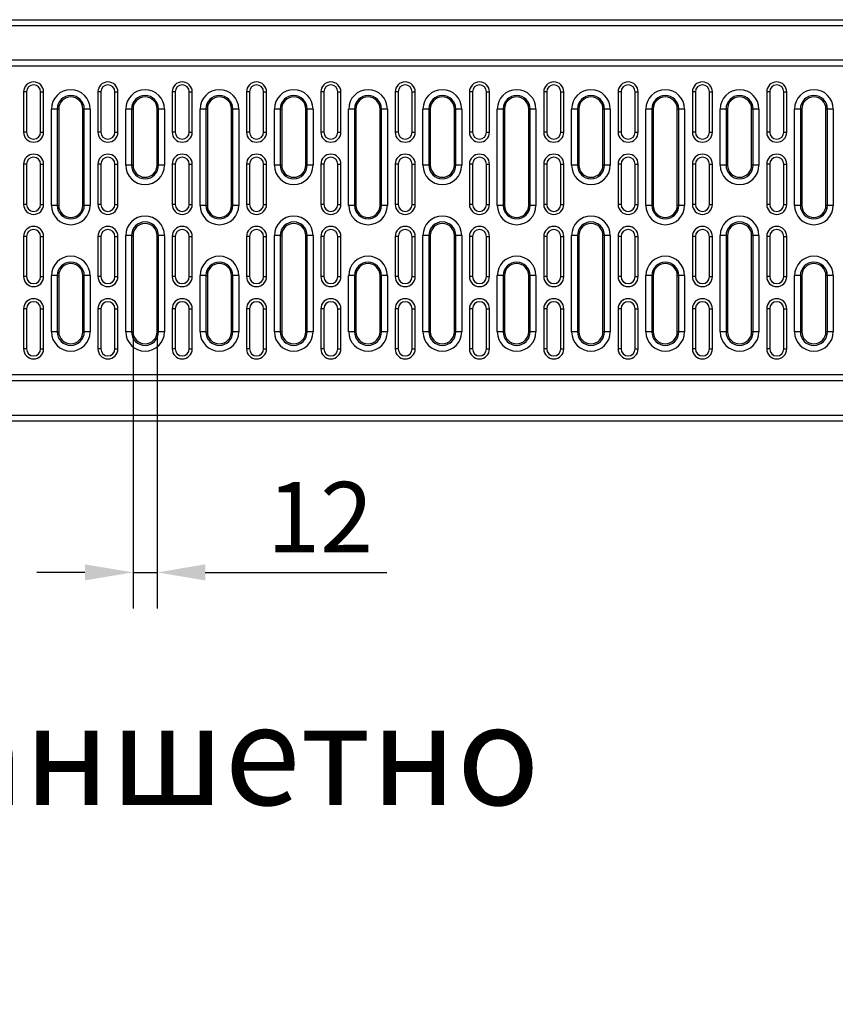
# Model space of a CAD drawing. Extents: x 275 to 6241, y 30 to 4403.
# Drawn here: x 1262 to 1668, y 3200 to 3691 of the extents above; entities that cross this region are included whole.
import ezdxf

# ---------------------------------------------------------------- set-up
doc = ezdxf.new("R2010")
doc.units = 0
doc.layers.get('DEFPOINTS').update_dxf_attribs({"linetype": 'CONTINUOUS'})
doc.layers.add('DUENN-18', color=10, linetype='CONTINUOUS')
doc.layers.add('P-ANNO-TEXT', color=2, linetype='CONTINUOUS')
doc.styles.get("Standard").update_dxf_attribs({"font": 'arial.ttf'})
doc.dimstyles.get("Standard").update_dxf_attribs({"dimscale": 10, "dimtxt": 3.5, "dimasz": 2.4, "dimexe": 1.8, "dimexo": 0, "dimgap": 1, "dimtad": 1, "dimdec": 0, "dimrnd": 0.01, "dimzin": 0, "dimtxsty": 'STANDARD', "dimcen": 3, "dimclrd": 256, "dimclre": 256, "dimclrt": 7, "dimazin": 3, "dimtfac": 1, "dimtdec": 0, "dimtix": 1, "dimtmove": 0, "dimatfit": 3, "dimtolj": 1, "dimtzin": 0})

# ---------------------------------------------------------------- blocks, each defined once
blk = doc.blocks.new('*D1')
at = {"layer": 'DEFPOINTS', "color": 0}
for p in [(1318.33, 3538.12), (1330.33, 3538.12), (1318.33, 3415.26)]:
    blk.add_point(p, dxfattribs=at)
at = {"layer": 'DUENN-18'}
for p, q in [((1318.33, 3538.12), (1318.33, 3397.26)), ((1330.33, 3538.12), (1330.33, 3397.26)), ((1294.33, 3415.26), (1270.33, 3415.26)), ((1318.33, 3415.26), (1330.33, 3415.26)), ((1354.33, 3415.26), (1444.81, 3415.26))]:
    blk.add_line(p, q, dxfattribs=at)
for points in [[(1294.33, 3419.26), (1294.33, 3411.26), (1318.33, 3415.26)], [(1354.33, 3419.26), (1354.33, 3411.26), (1330.33, 3415.26)]]:
    blk.add_solid(points, dxfattribs=at)
at = {"layer": 'DUENN-18', "insert": (1411.57, 3442.83), "char_height": 35, "attachment_point": 5}
blk.add_mtext('\\A1;12', dxfattribs=at)

msp = doc.modelspace()

# ---------------------------------------------------------------- linework, layer by layer
at = {"layer": 'DUENN-18', "linetype": 'CONTINUOUS'}
for p, q in [((994.01, 3690.62), (1988.01, 3690.62)), ((1988.01, 3687.62), (994.01, 3687.62)), ((994.01, 3670.62), (1988.01, 3670.62)), ((991.01, 3667.62), (1991.01, 3667.62)), ((1265.27, 3654.62), (1263.77, 3654.62)), ((1263.77, 3654.62), (1263.77, 3634.62)), ((1265.27, 3654.62), (1265.27, 3634.62)), ((1272.27, 3654.62), (1273.77, 3654.62)), ((1272.27, 3634.62), (1272.27, 3654.62)), ((1273.77, 3634.62), (1273.77, 3654.62)), ((1302.31, 3654.62), (1300.81, 3654.62)), ((1300.81, 3654.62), (1300.81, 3634.62)), ((1302.31, 3654.62), (1302.31, 3634.62)), ((1309.31, 3654.62), (1310.81, 3654.62)), ((1309.31, 3634.62), (1309.31, 3654.62)), ((1310.81, 3634.62), (1310.81, 3654.62)), ((1339.35, 3654.62), (1337.85, 3654.62)), ((1337.85, 3654.62), (1337.85, 3634.62)), ((1339.35, 3654.62), (1339.35, 3634.62)), ((1346.35, 3654.62), (1347.85, 3654.62)), ((1346.35, 3634.62), (1346.35, 3654.62)), ((1347.85, 3634.62), (1347.85, 3654.62)), ((1376.39, 3654.62), (1374.89, 3654.62)), ((1374.89, 3654.62), (1374.89, 3634.62)), ((1376.39, 3654.62), (1376.39, 3634.62)), ((1383.39, 3654.62), (1384.89, 3654.62)), ((1383.39, 3634.62), (1383.39, 3654.62)), ((1384.89, 3634.62), (1384.89, 3654.62)), ((1413.43, 3654.62), (1411.93, 3654.62)), ((1411.93, 3654.62), (1411.93, 3634.62)), ((1413.43, 3654.62), (1413.43, 3634.62)), ((1420.43, 3654.62), (1421.93, 3654.62)), ((1420.43, 3634.62), (1420.43, 3654.62)), ((1421.93, 3634.62), (1421.93, 3654.62)), ((1450.47, 3654.62), (1448.97, 3654.62)), ((1448.97, 3654.62), (1448.97, 3634.62)), ((1450.47, 3654.62), (1450.47, 3634.62)), ((1457.47, 3654.62), (1458.97, 3654.62)), ((1457.47, 3634.62), (1457.47, 3654.62)), ((1458.97, 3634.62), (1458.97, 3654.62)), ((1487.51, 3654.62), (1486.01, 3654.62)), ((1486.01, 3654.62), (1486.01, 3634.62)), ((1487.51, 3654.62), (1487.51, 3634.62)), ((1494.51, 3654.62), (1496.01, 3654.62)), ((1494.51, 3634.62), (1494.51, 3654.62)), ((1496.01, 3634.62), (1496.01, 3654.62)), ((1524.55, 3654.62), (1523.05, 3654.62)), ((1523.05, 3654.62), (1523.05, 3634.62)), ((1524.55, 3654.62), (1524.55, 3634.62)), ((1531.55, 3654.62), (1533.05, 3654.62)), ((1531.55, 3634.62), (1531.55, 3654.62)), ((1533.05, 3634.62), (1533.05, 3654.62)), ((1561.59, 3654.62), (1560.09, 3654.62)), ((1560.09, 3654.62), (1560.09, 3634.62)), ((1561.59, 3654.62), (1561.59, 3634.62)), ((1568.59, 3654.62), (1570.09, 3654.62)), ((1568.59, 3634.62), (1568.59, 3654.62)), ((1570.09, 3634.62), (1570.09, 3654.62)), ((1598.63, 3654.62), (1597.13, 3654.62)), ((1597.13, 3654.62), (1597.13, 3634.62)), ((1598.63, 3654.62), (1598.63, 3634.62)), ((1605.63, 3654.62), (1607.13, 3654.62)), ((1605.63, 3634.62), (1605.63, 3654.62)), ((1607.13, 3634.62), (1607.13, 3654.62)), ((1635.67, 3654.62), (1634.17, 3654.62)), ((1634.17, 3654.62), (1634.17, 3634.62)), ((1635.67, 3654.62), (1635.67, 3634.62)), ((1642.67, 3654.62), (1644.17, 3654.62)), ((1642.67, 3634.62), (1642.67, 3654.62)), ((1644.17, 3634.62), (1644.17, 3654.62)), ((1277.64, 3598.12), (1277.64, 3646.12)), ((1280.54, 3646.12), (1277.64, 3646.12)), ((1280.54, 3646.12), (1280.54, 3598.12)), ((1280.54, 3646.12), (1281.29, 3646.12)), ((1281.29, 3646.12), (1281.29, 3598.12)), ((1294.03, 3646.12), (1293.29, 3646.12)), ((1293.29, 3598.12), (1293.29, 3646.12)), ((1296.93, 3646.12), (1294.03, 3646.12)), ((1294.03, 3598.12), (1294.03, 3646.12)), ((1296.93, 3646.12), (1296.93, 3598.12)), ((1314.68, 3618.12), (1314.68, 3646.12)), ((1317.58, 3646.12), (1314.68, 3646.12)), ((1317.58, 3646.12), (1317.58, 3618.12)), ((1317.58, 3646.12), (1318.33, 3646.12)), ((1318.33, 3646.12), (1318.33, 3618.12)), ((1331.07, 3646.12), (1330.33, 3646.12)), ((1330.33, 3618.12), (1330.33, 3646.12)), ((1333.97, 3646.12), (1331.07, 3646.12)), ((1331.07, 3618.12), (1331.07, 3646.12)), ((1333.97, 3646.12), (1333.97, 3618.12)), ((1351.72, 3598.12), (1351.72, 3646.12)), ((1354.62, 3646.12), (1351.72, 3646.12)), ((1354.62, 3646.12), (1354.62, 3598.12)), ((1354.62, 3646.12), (1355.37, 3646.12)), ((1355.37, 3646.12), (1355.37, 3598.12)), ((1368.11, 3646.12), (1367.37, 3646.12)), ((1367.37, 3598.12), (1367.37, 3646.12)), ((1371.01, 3646.12), (1368.11, 3646.12)), ((1368.11, 3598.12), (1368.11, 3646.12)), ((1371.01, 3646.12), (1371.01, 3598.12)), ((1388.76, 3618.12), (1388.76, 3646.12)), ((1391.66, 3646.12), (1388.76, 3646.12)), ((1391.66, 3646.12), (1391.66, 3618.12)), ((1391.66, 3646.12), (1392.41, 3646.12)), ((1392.41, 3646.12), (1392.41, 3618.12)), ((1405.15, 3646.12), (1404.41, 3646.12)), ((1404.41, 3618.12), (1404.41, 3646.12)), ((1408.05, 3646.12), (1405.15, 3646.12)), ((1405.15, 3618.12), (1405.15, 3646.12)), ((1408.05, 3646.12), (1408.05, 3618.12)), ((1425.8, 3598.12), (1425.8, 3646.12)), ((1428.7, 3646.12), (1425.8, 3646.12)), ((1428.7, 3646.12), (1428.7, 3598.12)), ((1428.7, 3646.12), (1429.45, 3646.12)), ((1429.45, 3646.12), (1429.45, 3598.12)), ((1442.19, 3646.12), (1441.45, 3646.12)), ((1441.45, 3598.12), (1441.45, 3646.12)), ((1445.09, 3646.12), (1442.19, 3646.12)), ((1442.19, 3598.12), (1442.19, 3646.12)), ((1445.09, 3646.12), (1445.09, 3598.12)), ((1462.84, 3618.12), (1462.84, 3646.12)), ((1465.74, 3646.12), (1462.84, 3646.12)), ((1465.74, 3646.12), (1465.74, 3618.12)), ((1465.74, 3646.12), (1466.49, 3646.12)), ((1466.49, 3646.12), (1466.49, 3618.12)), ((1479.23, 3646.12), (1478.49, 3646.12)), ((1478.49, 3618.12), (1478.49, 3646.12)), ((1482.13, 3646.12), (1479.23, 3646.12)), ((1479.23, 3618.12), (1479.23, 3646.12)), ((1482.13, 3646.12), (1482.13, 3618.12)), ((1499.88, 3598.12), (1499.88, 3646.12)), ((1502.78, 3646.12), (1499.88, 3646.12)), ((1502.78, 3646.12), (1502.78, 3598.12)), ((1502.78, 3646.12), (1503.53, 3646.12)), ((1503.53, 3646.12), (1503.53, 3598.12)), ((1516.27, 3646.12), (1515.53, 3646.12)), ((1515.53, 3598.12), (1515.53, 3646.12)), ((1519.17, 3646.12), (1516.27, 3646.12)), ((1516.27, 3598.12), (1516.27, 3646.12)), ((1519.17, 3646.12), (1519.17, 3598.12)), ((1536.92, 3618.12), (1536.92, 3646.12)), ((1539.82, 3646.12), (1536.92, 3646.12)), ((1539.82, 3646.12), (1539.82, 3618.12)), ((1539.82, 3646.12), (1540.57, 3646.12)), ((1540.57, 3646.12), (1540.57, 3618.12)), ((1553.31, 3646.12), (1552.57, 3646.12)), ((1552.57, 3618.12), (1552.57, 3646.12)), ((1556.21, 3646.12), (1553.31, 3646.12)), ((1553.31, 3618.12), (1553.31, 3646.12)), ((1556.21, 3646.12), (1556.21, 3618.12)), ((1573.96, 3598.12), (1573.96, 3646.12)), ((1576.86, 3646.12), (1573.96, 3646.12)), ((1576.86, 3646.12), (1576.86, 3598.12)), ((1576.86, 3646.12), (1577.61, 3646.12)), ((1577.61, 3646.12), (1577.61, 3598.12)), ((1590.35, 3646.12), (1589.61, 3646.12)), ((1589.61, 3598.12), (1589.61, 3646.12)), ((1593.25, 3646.12), (1590.35, 3646.12)), ((1590.35, 3598.12), (1590.35, 3646.12)), ((1593.25, 3646.12), (1593.25, 3598.12)), ((1611, 3618.12), (1611, 3646.12)), ((1613.9, 3646.12), (1611, 3646.12)), ((1613.9, 3646.12), (1613.9, 3618.12)), ((1613.9, 3646.12), (1614.65, 3646.12)), ((1614.65, 3646.12), (1614.65, 3618.12)), ((1627.39, 3646.12), (1626.65, 3646.12)), ((1626.65, 3618.12), (1626.65, 3646.12)), ((1630.29, 3646.12), (1627.39, 3646.12)), ((1627.39, 3618.12), (1627.39, 3646.12)), ((1630.29, 3646.12), (1630.29, 3618.12)), ((1648.04, 3598.12), (1648.04, 3646.12)), ((1650.94, 3646.12), (1648.04, 3646.12)), ((1650.94, 3646.12), (1650.94, 3598.12)), ((1650.94, 3646.12), (1651.69, 3646.12)), ((1651.69, 3646.12), (1651.69, 3598.12)), ((1664.43, 3646.12), (1663.69, 3646.12)), ((1663.69, 3598.12), (1663.69, 3646.12)), ((1667.33, 3646.12), (1664.43, 3646.12)), ((1664.43, 3598.12), (1664.43, 3646.12)), ((1667.33, 3646.12), (1667.33, 3598.12)), ((1265.27, 3634.62), (1263.77, 3634.62)), ((1272.27, 3634.62), (1273.77, 3634.62)), ((1302.31, 3634.62), (1300.81, 3634.62)), ((1309.31, 3634.62), (1310.81, 3634.62)), ((1339.35, 3634.62), (1337.85, 3634.62)), ((1346.35, 3634.62), (1347.85, 3634.62)), ((1376.39, 3634.62), (1374.89, 3634.62)), ((1383.39, 3634.62), (1384.89, 3634.62)), ((1413.43, 3634.62), (1411.93, 3634.62)), ((1420.43, 3634.62), (1421.93, 3634.62)), ((1450.47, 3634.62), (1448.97, 3634.62)), ((1457.47, 3634.62), (1458.97, 3634.62)), ((1487.51, 3634.62), (1486.01, 3634.62)), ((1494.51, 3634.62), (1496.01, 3634.62)), ((1524.55, 3634.62), (1523.05, 3634.62)), ((1531.55, 3634.62), (1533.05, 3634.62)), ((1561.59, 3634.62), (1560.09, 3634.62)), ((1568.59, 3634.62), (1570.09, 3634.62)), ((1598.63, 3634.62), (1597.13, 3634.62)), ((1605.63, 3634.62), (1607.13, 3634.62)), ((1635.67, 3634.62), (1634.17, 3634.62)), ((1642.67, 3634.62), (1644.17, 3634.62)), ((1265.27, 3618.62), (1263.77, 3618.62)), ((1263.77, 3618.62), (1263.77, 3598.62)), ((1265.27, 3618.62), (1265.27, 3598.62)), ((1272.27, 3598.62), (1272.27, 3618.62)), ((1272.27, 3618.62), (1273.77, 3618.62)), ((1273.77, 3598.62), (1273.77, 3618.62)), ((1302.31, 3618.62), (1300.81, 3618.62)), ((1300.81, 3618.62), (1300.81, 3598.62)), ((1302.31, 3618.62), (1302.31, 3598.62)), ((1309.31, 3598.62), (1309.31, 3618.62)), ((1309.31, 3618.62), (1310.81, 3618.62)), ((1310.81, 3598.62), (1310.81, 3618.62)), ((1317.58, 3618.12), (1314.68, 3618.12)), ((1317.58, 3618.12), (1318.33, 3618.12)), ((1331.07, 3618.12), (1330.33, 3618.12)), ((1333.97, 3618.12), (1331.07, 3618.12)), ((1339.35, 3618.62), (1337.85, 3618.62)), ((1337.85, 3618.62), (1337.85, 3598.62)), ((1339.35, 3618.62), (1339.35, 3598.62)), ((1346.35, 3598.62), (1346.35, 3618.62)), ((1346.35, 3618.62), (1347.85, 3618.62)), ((1347.85, 3598.62), (1347.85, 3618.62)), ((1376.39, 3618.62), (1374.89, 3618.62)), ((1374.89, 3618.62), (1374.89, 3598.62)), ((1376.39, 3618.62), (1376.39, 3598.62)), ((1383.39, 3598.62), (1383.39, 3618.62)), ((1383.39, 3618.62), (1384.89, 3618.62)), ((1384.89, 3598.62), (1384.89, 3618.62)), ((1391.66, 3618.12), (1388.76, 3618.12)), ((1391.66, 3618.12), (1392.41, 3618.12)), ((1405.15, 3618.12), (1404.41, 3618.12)), ((1408.05, 3618.12), (1405.15, 3618.12)), ((1413.43, 3618.62), (1411.93, 3618.62)), ((1411.93, 3618.62), (1411.93, 3598.62)), ((1413.43, 3618.62), (1413.43, 3598.62)), ((1420.43, 3598.62), (1420.43, 3618.62)), ((1420.43, 3618.62), (1421.93, 3618.62)), ((1421.93, 3598.62), (1421.93, 3618.62)), ((1450.47, 3618.62), (1448.97, 3618.62)), ((1448.97, 3618.62), (1448.97, 3598.62)), ((1450.47, 3618.62), (1450.47, 3598.62)), ((1457.47, 3598.62), (1457.47, 3618.62)), ((1457.47, 3618.62), (1458.97, 3618.62)), ((1458.97, 3598.62), (1458.97, 3618.62)), ((1465.74, 3618.12), (1462.84, 3618.12)), ((1465.74, 3618.12), (1466.49, 3618.12)), ((1479.23, 3618.12), (1478.49, 3618.12)), ((1482.13, 3618.12), (1479.23, 3618.12)), ((1487.51, 3618.62), (1486.01, 3618.62)), ((1486.01, 3618.62), (1486.01, 3598.62)), ((1487.51, 3618.62), (1487.51, 3598.62)), ((1494.51, 3598.62), (1494.51, 3618.62)), ((1494.51, 3618.62), (1496.01, 3618.62)), ((1496.01, 3598.62), (1496.01, 3618.62)), ((1524.55, 3618.62), (1523.05, 3618.62)), ((1523.05, 3618.62), (1523.05, 3598.62)), ((1524.55, 3618.62), (1524.55, 3598.62)), ((1531.55, 3598.62), (1531.55, 3618.62)), ((1531.55, 3618.62), (1533.05, 3618.62)), ((1533.05, 3598.62), (1533.05, 3618.62)), ((1539.82, 3618.12), (1536.92, 3618.12)), ((1539.82, 3618.12), (1540.57, 3618.12)), ((1553.31, 3618.12), (1552.57, 3618.12)), ((1556.21, 3618.12), (1553.31, 3618.12)), ((1561.59, 3618.62), (1560.09, 3618.62)), ((1560.09, 3618.62), (1560.09, 3598.62)), ((1561.59, 3618.62), (1561.59, 3598.62)), ((1568.59, 3598.62), (1568.59, 3618.62)), ((1568.59, 3618.62), (1570.09, 3618.62)), ((1570.09, 3598.62), (1570.09, 3618.62)), ((1598.63, 3618.62), (1597.13, 3618.62)), ((1597.13, 3618.62), (1597.13, 3598.62)), ((1598.63, 3618.62), (1598.63, 3598.62)), ((1605.63, 3598.62), (1605.63, 3618.62)), ((1605.63, 3618.62), (1607.13, 3618.62)), ((1607.13, 3598.62), (1607.13, 3618.62)), ((1613.9, 3618.12), (1611, 3618.12)), ((1613.9, 3618.12), (1614.65, 3618.12)), ((1627.39, 3618.12), (1626.65, 3618.12)), ((1630.29, 3618.12), (1627.39, 3618.12)), ((1635.67, 3618.62), (1634.17, 3618.62)), ((1634.17, 3618.62), (1634.17, 3598.62)), ((1635.67, 3618.62), (1635.67, 3598.62)), ((1642.67, 3598.62), (1642.67, 3618.62)), ((1642.67, 3618.62), (1644.17, 3618.62)), ((1644.17, 3598.62), (1644.17, 3618.62)), ((1265.27, 3598.62), (1263.77, 3598.62)), ((1272.27, 3598.62), (1273.77, 3598.62)), ((1280.54, 3598.12), (1277.64, 3598.12)), ((1280.54, 3598.12), (1281.29, 3598.12)), ((1294.03, 3598.12), (1293.29, 3598.12)), ((1296.93, 3598.12), (1294.03, 3598.12)), ((1302.31, 3598.62), (1300.81, 3598.62)), ((1309.31, 3598.62), (1310.81, 3598.62)), ((1339.35, 3598.62), (1337.85, 3598.62)), ((1346.35, 3598.62), (1347.85, 3598.62)), ((1354.62, 3598.12), (1351.72, 3598.12)), ((1354.62, 3598.12), (1355.37, 3598.12)), ((1368.11, 3598.12), (1367.37, 3598.12)), ((1371.01, 3598.12), (1368.11, 3598.12)), ((1376.39, 3598.62), (1374.89, 3598.62)), ((1383.39, 3598.62), (1384.89, 3598.62)), ((1413.43, 3598.62), (1411.93, 3598.62)), ((1420.43, 3598.62), (1421.93, 3598.62)), ((1428.7, 3598.12), (1425.8, 3598.12)), ((1428.7, 3598.12), (1429.45, 3598.12)), ((1442.19, 3598.12), (1441.45, 3598.12)), ((1445.09, 3598.12), (1442.19, 3598.12)), ((1450.47, 3598.62), (1448.97, 3598.62)), ((1457.47, 3598.62), (1458.97, 3598.62)), ((1487.51, 3598.62), (1486.01, 3598.62)), ((1494.51, 3598.62), (1496.01, 3598.62)), ((1502.78, 3598.12), (1499.88, 3598.12)), ((1502.78, 3598.12), (1503.53, 3598.12)), ((1516.27, 3598.12), (1515.53, 3598.12)), ((1519.17, 3598.12), (1516.27, 3598.12)), ((1524.55, 3598.62), (1523.05, 3598.62)), ((1531.55, 3598.62), (1533.05, 3598.62)), ((1561.59, 3598.62), (1560.09, 3598.62)), ((1568.59, 3598.62), (1570.09, 3598.62)), ((1576.86, 3598.12), (1573.96, 3598.12)), ((1576.86, 3598.12), (1577.61, 3598.12)), ((1590.35, 3598.12), (1589.61, 3598.12)), ((1593.25, 3598.12), (1590.35, 3598.12)), ((1598.63, 3598.62), (1597.13, 3598.62)), ((1605.63, 3598.62), (1607.13, 3598.62)), ((1635.67, 3598.62), (1634.17, 3598.62)), ((1642.67, 3598.62), (1644.17, 3598.62)), ((1650.94, 3598.12), (1648.04, 3598.12)), ((1650.94, 3598.12), (1651.69, 3598.12)), ((1664.43, 3598.12), (1663.69, 3598.12)), ((1667.33, 3598.12), (1664.43, 3598.12)), ((1265.27, 3582.62), (1263.77, 3582.62)), ((1263.77, 3582.62), (1263.77, 3562.62)), ((1265.27, 3582.62), (1265.27, 3562.62)), ((1272.27, 3582.62), (1273.77, 3582.62)), ((1272.27, 3562.62), (1272.27, 3582.62)), ((1273.77, 3562.62), (1273.77, 3582.62)), ((1302.31, 3582.62), (1300.81, 3582.62)), ((1300.81, 3582.62), (1300.81, 3562.62)), ((1302.31, 3582.62), (1302.31, 3562.62)), ((1309.31, 3582.62), (1310.81, 3582.62)), ((1309.31, 3562.62), (1309.31, 3582.62)), ((1310.81, 3562.62), (1310.81, 3582.62)), ((1314.68, 3535.12), (1314.68, 3583.12)), ((1317.58, 3583.12), (1314.68, 3583.12)), ((1317.58, 3583.12), (1317.58, 3535.12)), ((1317.58, 3583.12), (1318.33, 3583.12)), ((1318.33, 3583.12), (1318.33, 3535.12)), ((1331.07, 3583.12), (1330.33, 3583.12)), ((1330.33, 3535.12), (1330.33, 3583.12)), ((1333.97, 3583.12), (1331.07, 3583.12)), ((1331.07, 3535.12), (1331.07, 3583.12)), ((1333.97, 3583.12), (1333.97, 3535.12)), ((1339.35, 3582.62), (1337.85, 3582.62)), ((1337.85, 3582.62), (1337.85, 3562.62)), ((1339.35, 3582.62), (1339.35, 3562.62)), ((1346.35, 3582.62), (1347.85, 3582.62)), ((1346.35, 3562.62), (1346.35, 3582.62)), ((1347.85, 3562.62), (1347.85, 3582.62)), ((1376.39, 3582.62), (1374.89, 3582.62)), ((1374.89, 3582.62), (1374.89, 3562.62)), ((1376.39, 3582.62), (1376.39, 3562.62)), ((1383.39, 3582.62), (1384.89, 3582.62)), ((1383.39, 3562.62), (1383.39, 3582.62)), ((1384.89, 3562.62), (1384.89, 3582.62)), ((1388.76, 3535.12), (1388.76, 3583.12)), ((1391.66, 3583.12), (1388.76, 3583.12)), ((1391.66, 3583.12), (1391.66, 3535.12)), ((1391.66, 3583.12), (1392.41, 3583.12)), ((1392.41, 3583.12), (1392.41, 3535.12)), ((1405.15, 3583.12), (1404.41, 3583.12)), ((1404.41, 3535.12), (1404.41, 3583.12)), ((1408.05, 3583.12), (1405.15, 3583.12)), ((1405.15, 3535.12), (1405.15, 3583.12)), ((1408.05, 3583.12), (1408.05, 3535.12)), ((1413.43, 3582.62), (1411.93, 3582.62)), ((1411.93, 3582.62), (1411.93, 3562.62)), ((1413.43, 3582.62), (1413.43, 3562.62)), ((1420.43, 3582.62), (1421.93, 3582.62)), ((1420.43, 3562.62), (1420.43, 3582.62)), ((1421.93, 3562.62), (1421.93, 3582.62)), ((1450.47, 3582.62), (1448.97, 3582.62)), ((1448.97, 3582.62), (1448.97, 3562.62)), ((1450.47, 3582.62), (1450.47, 3562.62)), ((1457.47, 3582.62), (1458.97, 3582.62)), ((1457.47, 3562.62), (1457.47, 3582.62)), ((1458.97, 3562.62), (1458.97, 3582.62)), ((1462.84, 3535.12), (1462.84, 3583.12)), ((1465.74, 3583.12), (1462.84, 3583.12)), ((1465.74, 3583.12), (1465.74, 3535.12)), ((1465.74, 3583.12), (1466.49, 3583.12)), ((1466.49, 3583.12), (1466.49, 3535.12)), ((1479.23, 3583.12), (1478.49, 3583.12)), ((1478.49, 3535.12), (1478.49, 3583.12)), ((1482.13, 3583.12), (1479.23, 3583.12)), ((1479.23, 3535.12), (1479.23, 3583.12)), ((1482.13, 3583.12), (1482.13, 3535.12)), ((1487.51, 3582.62), (1486.01, 3582.62)), ((1486.01, 3582.62), (1486.01, 3562.62)), ((1487.51, 3582.62), (1487.51, 3562.62)), ((1494.51, 3582.62), (1496.01, 3582.62)), ((1494.51, 3562.62), (1494.51, 3582.62)), ((1496.01, 3562.62), (1496.01, 3582.62)), ((1524.55, 3582.62), (1523.05, 3582.62)), ((1523.05, 3582.62), (1523.05, 3562.62)), ((1524.55, 3582.62), (1524.55, 3562.62)), ((1531.55, 3582.62), (1533.05, 3582.62)), ((1531.55, 3562.62), (1531.55, 3582.62)), ((1533.05, 3562.62), (1533.05, 3582.62)), ((1536.92, 3535.12), (1536.92, 3583.12)), ((1539.82, 3583.12), (1536.92, 3583.12)), ((1539.82, 3583.12), (1539.82, 3535.12)), ((1539.82, 3583.12), (1540.57, 3583.12)), ((1540.57, 3583.12), (1540.57, 3535.12)), ((1553.31, 3583.12), (1552.57, 3583.12)), ((1552.57, 3535.12), (1552.57, 3583.12)), ((1556.21, 3583.12), (1553.31, 3583.12)), ((1553.31, 3535.12), (1553.31, 3583.12)), ((1556.21, 3583.12), (1556.21, 3535.12)), ((1561.59, 3582.62), (1560.09, 3582.62)), ((1560.09, 3582.62), (1560.09, 3562.62)), ((1561.59, 3582.62), (1561.59, 3562.62)), ((1568.59, 3582.62), (1570.09, 3582.62)), ((1568.59, 3562.62), (1568.59, 3582.62)), ((1570.09, 3562.62), (1570.09, 3582.62)), ((1598.63, 3582.62), (1597.13, 3582.62)), ((1597.13, 3582.62), (1597.13, 3562.62)), ((1598.63, 3582.62), (1598.63, 3562.62)), ((1605.63, 3582.62), (1607.13, 3582.62)), ((1605.63, 3562.62), (1605.63, 3582.62)), ((1607.13, 3562.62), (1607.13, 3582.62)), ((1611, 3535.12), (1611, 3583.12)), ((1613.9, 3583.12), (1611, 3583.12)), ((1613.9, 3583.12), (1613.9, 3535.12)), ((1613.9, 3583.12), (1614.65, 3583.12)), ((1614.65, 3583.12), (1614.65, 3535.12)), ((1627.39, 3583.12), (1626.65, 3583.12)), ((1626.65, 3535.12), (1626.65, 3583.12)), ((1630.29, 3583.12), (1627.39, 3583.12)), ((1627.39, 3535.12), (1627.39, 3583.12)), ((1630.29, 3583.12), (1630.29, 3535.12)), ((1635.67, 3582.62), (1634.17, 3582.62)), ((1634.17, 3582.62), (1634.17, 3562.62)), ((1635.67, 3582.62), (1635.67, 3562.62)), ((1642.67, 3582.62), (1644.17, 3582.62)), ((1642.67, 3562.62), (1642.67, 3582.62)), ((1644.17, 3562.62), (1644.17, 3582.62)), ((1265.27, 3562.62), (1263.77, 3562.62)), ((1272.27, 3562.62), (1273.77, 3562.62)), ((1277.64, 3535.12), (1277.64, 3563.12)), ((1280.54, 3563.12), (1277.64, 3563.12)), ((1280.54, 3563.12), (1280.54, 3535.12)), ((1280.54, 3563.12), (1281.29, 3563.12)), ((1281.29, 3563.12), (1281.29, 3535.12)), ((1294.03, 3563.12), (1293.29, 3563.12)), ((1293.29, 3535.12), (1293.29, 3563.12)), ((1296.93, 3563.12), (1294.03, 3563.12)), ((1294.03, 3535.12), (1294.03, 3563.12)), ((1296.93, 3563.12), (1296.93, 3535.12)), ((1302.31, 3562.62), (1300.81, 3562.62)), ((1309.31, 3562.62), (1310.81, 3562.62)), ((1339.35, 3562.62), (1337.85, 3562.62)), ((1346.35, 3562.62), (1347.85, 3562.62)), ((1351.72, 3535.12), (1351.72, 3563.12)), ((1354.62, 3563.12), (1351.72, 3563.12)), ((1354.62, 3563.12), (1354.62, 3535.12)), ((1354.62, 3563.12), (1355.37, 3563.12)), ((1355.37, 3563.12), (1355.37, 3535.12)), ((1368.11, 3563.12), (1367.37, 3563.12)), ((1367.37, 3535.12), (1367.37, 3563.12)), ((1371.01, 3563.12), (1368.11, 3563.12)), ((1368.11, 3535.12), (1368.11, 3563.12)), ((1371.01, 3563.12), (1371.01, 3535.12)), ((1376.39, 3562.62), (1374.89, 3562.62)), ((1383.39, 3562.62), (1384.89, 3562.62)), ((1413.43, 3562.62), (1411.93, 3562.62)), ((1420.43, 3562.62), (1421.93, 3562.62)), ((1425.8, 3535.12), (1425.8, 3563.12)), ((1428.7, 3563.12), (1425.8, 3563.12)), ((1428.7, 3563.12), (1428.7, 3535.12)), ((1428.7, 3563.12), (1429.45, 3563.12)), ((1429.45, 3563.12), (1429.45, 3535.12)), ((1442.19, 3563.12), (1441.45, 3563.12)), ((1441.45, 3535.12), (1441.45, 3563.12)), ((1445.09, 3563.12), (1442.19, 3563.12)), ((1442.19, 3535.12), (1442.19, 3563.12)), ((1445.09, 3563.12), (1445.09, 3535.12)), ((1450.47, 3562.62), (1448.97, 3562.62)), ((1457.47, 3562.62), (1458.97, 3562.62)), ((1487.51, 3562.62), (1486.01, 3562.62)), ((1494.51, 3562.62), (1496.01, 3562.62)), ((1499.88, 3535.12), (1499.88, 3563.12)), ((1502.78, 3563.12), (1499.88, 3563.12)), ((1502.78, 3563.12), (1502.78, 3535.12)), ((1502.78, 3563.12), (1503.53, 3563.12)), ((1503.53, 3563.12), (1503.53, 3535.12)), ((1516.27, 3563.12), (1515.53, 3563.12)), ((1515.53, 3535.12), (1515.53, 3563.12)), ((1519.17, 3563.12), (1516.27, 3563.12)), ((1516.27, 3535.12), (1516.27, 3563.12)), ((1519.17, 3563.12), (1519.17, 3535.12)), ((1524.55, 3562.62), (1523.05, 3562.62)), ((1531.55, 3562.62), (1533.05, 3562.62)), ((1561.59, 3562.62), (1560.09, 3562.62)), ((1568.59, 3562.62), (1570.09, 3562.62)), ((1573.96, 3535.12), (1573.96, 3563.12)), ((1576.86, 3563.12), (1573.96, 3563.12)), ((1576.86, 3563.12), (1576.86, 3535.12)), ((1576.86, 3563.12), (1577.61, 3563.12)), ((1577.61, 3563.12), (1577.61, 3535.12)), ((1589.61, 3535.12), (1589.61, 3563.12)), ((1590.35, 3563.12), (1589.61, 3563.12)), ((1593.25, 3563.12), (1590.35, 3563.12)), ((1590.35, 3535.12), (1590.35, 3563.12)), ((1593.25, 3563.12), (1593.25, 3535.12)), ((1598.63, 3562.62), (1597.13, 3562.62)), ((1605.63, 3562.62), (1607.13, 3562.62)), ((1635.67, 3562.62), (1634.17, 3562.62)), ((1642.67, 3562.62), (1644.17, 3562.62)), ((1648.04, 3535.12), (1648.04, 3563.12)), ((1650.94, 3563.12), (1648.04, 3563.12)), ((1650.94, 3563.12), (1650.94, 3535.12)), ((1650.94, 3563.12), (1651.69, 3563.12)), ((1651.69, 3563.12), (1651.69, 3535.12)), ((1664.43, 3563.12), (1663.69, 3563.12)), ((1663.69, 3535.12), (1663.69, 3563.12)), ((1667.33, 3563.12), (1664.43, 3563.12)), ((1664.43, 3535.12), (1664.43, 3563.12)), ((1667.33, 3563.12), (1667.33, 3535.12)), ((1265.27, 3546.62), (1263.77, 3546.62)), ((1263.77, 3546.62), (1263.77, 3526.62)), ((1265.27, 3546.62), (1265.27, 3526.62)), ((1272.27, 3526.62), (1272.27, 3546.62)), ((1272.27, 3546.62), (1273.77, 3546.62)), ((1273.77, 3526.62), (1273.77, 3546.62)), ((1302.31, 3546.62), (1300.81, 3546.62)), ((1300.81, 3546.62), (1300.81, 3526.62)), ((1302.31, 3546.62), (1302.31, 3526.62)), ((1309.31, 3526.62), (1309.31, 3546.62)), ((1309.31, 3546.62), (1310.81, 3546.62)), ((1310.81, 3526.62), (1310.81, 3546.62)), ((1339.35, 3546.62), (1337.85, 3546.62)), ((1337.85, 3546.62), (1337.85, 3526.62)), ((1339.35, 3546.62), (1339.35, 3526.62)), ((1346.35, 3526.62), (1346.35, 3546.62)), ((1346.35, 3546.62), (1347.85, 3546.62)), ((1347.85, 3526.62), (1347.85, 3546.62)), ((1376.39, 3546.62), (1374.89, 3546.62)), ((1374.89, 3546.62), (1374.89, 3526.62)), ((1376.39, 3546.62), (1376.39, 3526.62)), ((1383.39, 3526.62), (1383.39, 3546.62)), ((1383.39, 3546.62), (1384.89, 3546.62)), ((1384.89, 3526.62), (1384.89, 3546.62)), ((1413.43, 3546.62), (1411.93, 3546.62)), ((1411.93, 3546.62), (1411.93, 3526.62)), ((1413.43, 3546.62), (1413.43, 3526.62)), ((1420.43, 3526.62), (1420.43, 3546.62)), ((1420.43, 3546.62), (1421.93, 3546.62)), ((1421.93, 3526.62), (1421.93, 3546.62)), ((1450.47, 3546.62), (1448.97, 3546.62)), ((1448.97, 3546.62), (1448.97, 3526.62)), ((1450.47, 3546.62), (1450.47, 3526.62)), ((1457.47, 3546.62), (1458.97, 3546.62)), ((1457.47, 3526.62), (1457.47, 3546.62)), ((1458.97, 3526.62), (1458.97, 3546.62)), ((1487.51, 3546.62), (1486.01, 3546.62)), ((1486.01, 3546.62), (1486.01, 3526.62)), ((1487.51, 3546.62), (1487.51, 3526.62)), ((1494.51, 3546.62), (1496.01, 3546.62)), ((1494.51, 3526.62), (1494.51, 3546.62)), ((1496.01, 3526.62), (1496.01, 3546.62)), ((1524.55, 3546.62), (1523.05, 3546.62)), ((1523.05, 3546.62), (1523.05, 3526.62)), ((1524.55, 3546.62), (1524.55, 3526.62)), ((1531.55, 3546.62), (1533.05, 3546.62)), ((1531.55, 3526.62), (1531.55, 3546.62)), ((1533.05, 3526.62), (1533.05, 3546.62)), ((1561.59, 3546.62), (1560.09, 3546.62)), ((1560.09, 3546.62), (1560.09, 3526.62)), ((1561.59, 3546.62), (1561.59, 3526.62)), ((1568.59, 3546.62), (1570.09, 3546.62)), ((1568.59, 3526.62), (1568.59, 3546.62)), ((1570.09, 3526.62), (1570.09, 3546.62)), ((1598.63, 3546.62), (1597.13, 3546.62)), ((1597.13, 3546.62), (1597.13, 3526.62)), ((1598.63, 3546.62), (1598.63, 3526.62)), ((1605.63, 3526.62), (1605.63, 3546.62)), ((1605.63, 3546.62), (1607.13, 3546.62)), ((1607.13, 3526.62), (1607.13, 3546.62)), ((1635.67, 3546.62), (1634.17, 3546.62)), ((1634.17, 3546.62), (1634.17, 3526.62)), ((1635.67, 3546.62), (1635.67, 3526.62)), ((1642.67, 3546.62), (1644.17, 3546.62)), ((1642.67, 3526.62), (1642.67, 3546.62)), ((1644.17, 3526.62), (1644.17, 3546.62)), ((1280.54, 3535.12), (1277.64, 3535.12)), ((1280.54, 3535.12), (1281.29, 3535.12)), ((1294.03, 3535.12), (1293.29, 3535.12)), ((1296.93, 3535.12), (1294.03, 3535.12)), ((1317.58, 3535.12), (1314.68, 3535.12)), ((1317.58, 3535.12), (1318.33, 3535.12)), ((1331.07, 3535.12), (1330.33, 3535.12)), ((1333.97, 3535.12), (1331.07, 3535.12)), ((1354.62, 3535.12), (1351.72, 3535.12)), ((1354.62, 3535.12), (1355.37, 3535.12)), ((1368.11, 3535.12), (1367.37, 3535.12)), ((1371.01, 3535.12), (1368.11, 3535.12)), ((1391.66, 3535.12), (1388.76, 3535.12)), ((1391.66, 3535.12), (1392.41, 3535.12)), ((1405.15, 3535.12), (1404.41, 3535.12)), ((1408.05, 3535.12), (1405.15, 3535.12)), ((1428.7, 3535.12), (1425.8, 3535.12)), ((1428.7, 3535.12), (1429.45, 3535.12)), ((1442.19, 3535.12), (1441.45, 3535.12)), ((1445.09, 3535.12), (1442.19, 3535.12)), ((1465.74, 3535.12), (1462.84, 3535.12)), ((1465.74, 3535.12), (1466.49, 3535.12)), ((1479.23, 3535.12), (1478.49, 3535.12)), ((1482.13, 3535.12), (1479.23, 3535.12)), ((1502.78, 3535.12), (1499.88, 3535.12)), ((1502.78, 3535.12), (1503.53, 3535.12)), ((1516.27, 3535.12), (1515.53, 3535.12)), ((1519.17, 3535.12), (1516.27, 3535.12)), ((1539.82, 3535.12), (1536.92, 3535.12)), ((1539.82, 3535.12), (1540.57, 3535.12)), ((1553.31, 3535.12), (1552.57, 3535.12)), ((1556.21, 3535.12), (1553.31, 3535.12)), ((1576.86, 3535.12), (1573.96, 3535.12)), ((1576.86, 3535.12), (1577.61, 3535.12)), ((1590.35, 3535.12), (1589.61, 3535.12)), ((1593.25, 3535.12), (1590.35, 3535.12)), ((1613.9, 3535.12), (1611, 3535.12)), ((1613.9, 3535.12), (1614.65, 3535.12)), ((1627.39, 3535.12), (1626.65, 3535.12)), ((1630.29, 3535.12), (1627.39, 3535.12)), ((1650.94, 3535.12), (1648.04, 3535.12)), ((1650.94, 3535.12), (1651.69, 3535.12)), ((1664.43, 3535.12), (1663.69, 3535.12)), ((1667.33, 3535.12), (1664.43, 3535.12)), ((1265.27, 3526.62), (1263.77, 3526.62)), ((1272.27, 3526.62), (1273.77, 3526.62)), ((1302.31, 3526.62), (1300.81, 3526.62)), ((1309.31, 3526.62), (1310.81, 3526.62)), ((1339.35, 3526.62), (1337.85, 3526.62)), ((1346.35, 3526.62), (1347.85, 3526.62)), ((1376.39, 3526.62), (1374.89, 3526.62)), ((1383.39, 3526.62), (1384.89, 3526.62)), ((1413.43, 3526.62), (1411.93, 3526.62)), ((1420.43, 3526.62), (1421.93, 3526.62)), ((1450.47, 3526.62), (1448.97, 3526.62)), ((1457.47, 3526.62), (1458.97, 3526.62)), ((1487.51, 3526.62), (1486.01, 3526.62)), ((1494.51, 3526.62), (1496.01, 3526.62)), ((1524.55, 3526.62), (1523.05, 3526.62)), ((1531.55, 3526.62), (1533.05, 3526.62)), ((1561.59, 3526.62), (1560.09, 3526.62)), ((1568.59, 3526.62), (1570.09, 3526.62)), ((1598.63, 3526.62), (1597.13, 3526.62)), ((1605.63, 3526.62), (1607.13, 3526.62)), ((1635.67, 3526.62), (1634.17, 3526.62)), ((1642.67, 3526.62), (1644.17, 3526.62)), ((1991.01, 3513.62), (991.01, 3513.62)), ((1988.01, 3510.62), (994.01, 3510.62)), ((994.01, 3493.62), (1988.01, 3493.62)), ((1988.01, 3490.62), (994.01, 3490.62))]:
    msp.add_line(p, q, dxfattribs=at)
for centre, radius, start, end in [((1268.77, 3654.62), 5, 0, 180), ((1305.81, 3654.62), 5, 0, 180), ((1342.85, 3654.62), 5, 0, 180), ((1379.89, 3654.62), 5, 0, 180), ((1416.93, 3654.62), 5, 0, 180), ((1453.97, 3654.62), 5, 0, 180), ((1491.01, 3654.62), 5, 0, 180), ((1528.05, 3654.62), 5, 0, 180), ((1565.09, 3654.62), 5, 0, 180), ((1602.13, 3654.62), 5, 0, 180), ((1639.17, 3654.62), 5, 0, 180), ((1268.77, 3654.62), 3.5, 0, 180), ((1287.29, 3646.12), 9.64, 0, 180), ((1305.81, 3654.62), 3.5, 0, 180), ((1324.33, 3646.12), 9.64, 0, 180), ((1342.85, 3654.62), 3.5, 0, 180), ((1361.37, 3646.12), 9.64, 0, 180), ((1379.89, 3654.62), 3.5, 0, 180), ((1398.41, 3646.12), 9.64, 0, 180), ((1416.93, 3654.62), 3.5, 0, 180), ((1435.45, 3646.12), 9.64, 0, 180), ((1453.97, 3654.62), 3.5, 0, 180), ((1472.49, 3646.12), 9.64, 0, 180), ((1491.01, 3654.62), 3.5, 0, 180), ((1509.53, 3646.12), 9.64, 0, 180), ((1528.05, 3654.62), 3.5, 0, 180), ((1546.57, 3646.12), 9.64, 0, 180), ((1565.09, 3654.62), 3.5, 0, 180), ((1583.61, 3646.12), 9.64, 0, 180), ((1602.13, 3654.62), 3.5, 0, 180), ((1620.65, 3646.12), 9.64, 0, 180), ((1639.17, 3654.62), 3.5, 0, 180), ((1657.69, 3646.12), 9.64, 0, 180), ((1287.29, 3646.12), 6.74, 0, 180), ((1287.29, 3646.12), 6, 0, 180), ((1324.33, 3646.12), 6.74, 0, 180), ((1324.33, 3646.12), 6, 0, 180), ((1361.37, 3646.12), 6.74, 0, 180), ((1361.37, 3646.12), 6, 0, 180), ((1398.41, 3646.12), 6.74, 0, 180), ((1398.41, 3646.12), 6, 0, 180), ((1435.45, 3646.12), 6.74, 0, 180), ((1435.45, 3646.12), 6, 0, 180), ((1472.49, 3646.12), 6.74, 0, 180), ((1472.49, 3646.12), 6, 0, 180), ((1509.53, 3646.12), 6.74, 0, 180), ((1509.53, 3646.12), 6, 0, 180), ((1546.57, 3646.12), 6.74, 0, 180), ((1546.57, 3646.12), 6, 0, 180), ((1583.61, 3646.12), 6.74, 0, 180), ((1583.61, 3646.12), 6, 0, 180), ((1620.65, 3646.12), 6.74, 0, 180), ((1620.65, 3646.12), 6, 0, 180), ((1657.69, 3646.12), 6.74, 0, 180), ((1657.69, 3646.12), 6, 0, 180), ((1268.77, 3634.62), 5, 180, 0), ((1268.77, 3634.62), 3.5, 180, 0), ((1305.81, 3634.62), 5, 180, 0), ((1305.81, 3634.62), 3.5, 180, 0), ((1342.85, 3634.62), 5, 180, 0), ((1342.85, 3634.62), 3.5, 180, 0), ((1379.89, 3634.62), 5, 180, 0), ((1379.89, 3634.62), 3.5, 180, 0), ((1416.93, 3634.62), 5, 180, 0), ((1416.93, 3634.62), 3.5, 180, 0), ((1453.97, 3634.62), 5, 180, 0), ((1453.97, 3634.62), 3.5, 180, 0), ((1491.01, 3634.62), 5, 180, 0), ((1491.01, 3634.62), 3.5, 180, 0), ((1528.05, 3634.62), 5, 180, 0), ((1528.05, 3634.62), 3.5, 180, 0), ((1565.09, 3634.62), 5, 180, 0), ((1565.09, 3634.62), 3.5, 180, 0), ((1602.13, 3634.62), 5, 180, 0), ((1602.13, 3634.62), 3.5, 180, 0), ((1639.17, 3634.62), 5, 180, 0), ((1639.17, 3634.62), 3.5, 180, 0), ((1268.77, 3618.62), 5, 0, 180), ((1268.77, 3618.62), 3.5, 0, 180), ((1305.81, 3618.62), 5, 0, 180), ((1305.81, 3618.62), 3.5, 0, 180), ((1342.85, 3618.62), 5, 0, 180), ((1342.85, 3618.62), 3.5, 0, 180), ((1379.89, 3618.62), 5, 0, 180), ((1379.89, 3618.62), 3.5, 0, 180), ((1416.93, 3618.62), 5, 0, 180), ((1416.93, 3618.62), 3.5, 0, 180), ((1453.97, 3618.62), 5, 0, 180), ((1453.97, 3618.62), 3.5, 0, 180), ((1491.01, 3618.62), 5, 0, 180), ((1491.01, 3618.62), 3.5, 0, 180), ((1528.05, 3618.62), 5, 0, 180), ((1528.05, 3618.62), 3.5, 0, 180), ((1565.09, 3618.62), 5, 0, 180), ((1565.09, 3618.62), 3.5, 0, 180), ((1602.13, 3618.62), 5, 0, 180), ((1602.13, 3618.62), 3.5, 0, 180), ((1639.17, 3618.62), 5, 0, 180), ((1639.17, 3618.62), 3.5, 0, 180), ((1324.33, 3618.12), 9.64, 180, 0), ((1324.33, 3618.12), 6.74, 180, 0), ((1324.33, 3618.12), 6, 180, 0), ((1398.41, 3618.12), 9.64, 180, 0), ((1398.41, 3618.12), 6.74, 180, 0), ((1398.41, 3618.12), 6, 180, 0), ((1472.49, 3618.12), 9.64, 180, 0), ((1472.49, 3618.12), 6.74, 180, 0), ((1472.49, 3618.12), 6, 180, 0), ((1546.57, 3618.12), 9.64, 180, 0), ((1546.57, 3618.12), 6.74, 180, 0), ((1546.57, 3618.12), 6, 180, 0), ((1620.65, 3618.12), 9.64, 180, 0), ((1620.65, 3618.12), 6.74, 180, 0), ((1620.65, 3618.12), 6, 180, 0), ((1268.77, 3598.62), 5, 180, 0), ((1268.77, 3598.62), 3.5, 180, 0), ((1287.29, 3598.12), 9.64, 180, 0), ((1287.29, 3598.12), 6.74, 180, 0), ((1287.29, 3598.12), 6, 180, 0), ((1305.81, 3598.62), 5, 180, 0), ((1305.81, 3598.62), 3.5, 180, 0), ((1342.85, 3598.62), 5, 180, 0), ((1342.85, 3598.62), 3.5, 180, 0), ((1361.37, 3598.12), 9.64, 180, 0), ((1361.37, 3598.12), 6.74, 180, 0), ((1361.37, 3598.12), 6, 180, 0), ((1379.89, 3598.62), 5, 180, 0), ((1379.89, 3598.62), 3.5, 180, 0), ((1416.93, 3598.62), 5, 180, 0), ((1416.93, 3598.62), 3.5, 180, 0), ((1435.45, 3598.12), 9.64, 180, 0), ((1435.45, 3598.12), 6.74, 180, 0), ((1435.45, 3598.12), 6, 180, 0), ((1453.97, 3598.62), 5, 180, 0), ((1453.97, 3598.62), 3.5, 180, 0), ((1491.01, 3598.62), 5, 180, 0), ((1491.01, 3598.62), 3.5, 180, 0), ((1509.53, 3598.12), 9.64, 180, 0), ((1509.53, 3598.12), 6.74, 180, 0), ((1509.53, 3598.12), 6, 180, 0), ((1528.05, 3598.62), 5, 180, 0), ((1528.05, 3598.62), 3.5, 180, 0), ((1565.09, 3598.62), 5, 180, 0), ((1565.09, 3598.62), 3.5, 180, 0), ((1583.61, 3598.12), 9.64, 180, 0), ((1583.61, 3598.12), 6.74, 180, 0), ((1583.61, 3598.12), 6, 180, 0), ((1602.13, 3598.62), 5, 180, 0), ((1602.13, 3598.62), 3.5, 180, 0), ((1639.17, 3598.62), 5, 180, 0), ((1639.17, 3598.62), 3.5, 180, 0), ((1657.69, 3598.12), 9.64, 180, 0), ((1657.69, 3598.12), 6.74, 180, 0), ((1657.69, 3598.12), 6, 180, 0), ((1324.33, 3583.12), 9.64, 0, 180), ((1398.41, 3583.12), 9.64, 0, 180), ((1472.49, 3583.12), 9.64, 0, 180), ((1546.57, 3583.12), 9.64, 0, 180), ((1620.65, 3583.12), 9.64, 0, 180), ((1268.77, 3582.62), 5, 0, 180), ((1268.77, 3582.62), 3.5, 0, 180), ((1305.81, 3582.62), 5, 0, 180), ((1305.81, 3582.62), 3.5, 0, 180), ((1324.33, 3583.12), 6.74, 0, 180), ((1324.33, 3583.12), 6, 0, 180), ((1342.85, 3582.62), 5, 0, 180), ((1342.85, 3582.62), 3.5, 0, 180), ((1379.89, 3582.62), 5, 0, 180), ((1379.89, 3582.62), 3.5, 0, 180), ((1398.41, 3583.12), 6.74, 0, 180), ((1398.41, 3583.12), 6, 0, 180), ((1416.93, 3582.62), 5, 0, 180), ((1416.93, 3582.62), 3.5, 0, 180), ((1453.97, 3582.62), 5, 0, 180), ((1453.97, 3582.62), 3.5, 0, 180), ((1472.49, 3583.12), 6.74, 0, 180), ((1472.49, 3583.12), 6, 0, 180), ((1491.01, 3582.62), 5, 0, 180), ((1491.01, 3582.62), 3.5, 0, 180), ((1528.05, 3582.62), 5, 0, 180), ((1528.05, 3582.62), 3.5, 0, 180), ((1546.57, 3583.12), 6.74, 0, 180), ((1546.57, 3583.12), 6, 0, 180), ((1565.09, 3582.62), 5, 0, 180), ((1565.09, 3582.62), 3.5, 0, 180), ((1602.13, 3582.62), 5, 0, 180), ((1602.13, 3582.62), 3.5, 0, 180), ((1620.65, 3583.12), 6.74, 0, 180), ((1620.65, 3583.12), 6, 0, 180), ((1639.17, 3582.62), 5, 0, 180), ((1639.17, 3582.62), 3.5, 0, 180), ((1287.29, 3563.12), 9.64, 0, 180), ((1361.37, 3563.12), 9.64, 0, 180), ((1435.45, 3563.12), 9.64, 0, 180), ((1509.53, 3563.12), 9.64, 0, 180), ((1583.61, 3563.12), 9.64, 0, 180), ((1657.69, 3563.12), 9.64, 0, 180), ((1287.29, 3563.12), 6.74, 0, 180), ((1287.29, 3563.12), 6, 0, 180), ((1361.37, 3563.12), 6.74, 0, 180), ((1361.37, 3563.12), 6, 0, 180), ((1435.45, 3563.12), 6.74, 0, 180), ((1435.45, 3563.12), 6, 0, 180), ((1509.53, 3563.12), 6.74, 0, 180), ((1509.53, 3563.12), 6, 0, 180), ((1583.61, 3563.12), 6.74, 0, 180), ((1583.61, 3563.12), 6, 0, 180), ((1657.69, 3563.12), 6.74, 0, 180), ((1657.69, 3563.12), 6, 0, 180), ((1268.77, 3562.62), 5, 180, 0), ((1268.77, 3562.62), 3.5, 180, 0), ((1305.81, 3562.62), 5, 180, 0), ((1305.81, 3562.62), 3.5, 180, 0), ((1342.85, 3562.62), 5, 180, 0), ((1342.85, 3562.62), 3.5, 180, 0), ((1379.89, 3562.62), 5, 180, 0), ((1379.89, 3562.62), 3.5, 180, 0), ((1416.93, 3562.62), 5, 180, 0), ((1416.93, 3562.62), 3.5, 180, 0), ((1453.97, 3562.62), 5, 180, 0), ((1453.97, 3562.62), 3.5, 180, 0), ((1491.01, 3562.62), 5, 180, 0), ((1491.01, 3562.62), 3.5, 180, 0), ((1528.05, 3562.62), 5, 180, 0), ((1528.05, 3562.62), 3.5, 180, 0), ((1565.09, 3562.62), 5, 180, 0), ((1565.09, 3562.62), 3.5, 180, 0), ((1602.13, 3562.62), 5, 180, 0), ((1602.13, 3562.62), 3.5, 180, 0), ((1639.17, 3562.62), 5, 180, 0), ((1639.17, 3562.62), 3.5, 180, 0), ((1268.77, 3546.62), 5, 0, 180), ((1305.81, 3546.62), 5, 0, 180), ((1342.85, 3546.62), 5, 0, 180), ((1379.89, 3546.62), 5, 0, 180), ((1416.93, 3546.62), 5, 0, 180), ((1453.97, 3546.62), 5, 0, 180), ((1491.01, 3546.62), 5, 0, 180), ((1528.05, 3546.62), 5, 0, 180), ((1565.09, 3546.62), 5, 0, 180), ((1602.13, 3546.62), 5, 0, 180), ((1639.17, 3546.62), 5, 0, 180), ((1268.77, 3546.62), 3.5, 0, 180), ((1305.81, 3546.62), 3.5, 0, 180), ((1342.85, 3546.62), 3.5, 0, 180), ((1379.89, 3546.62), 3.5, 0, 180), ((1416.93, 3546.62), 3.5, 0, 180), ((1453.97, 3546.62), 3.5, 0, 180), ((1491.01, 3546.62), 3.5, 0, 180), ((1528.05, 3546.62), 3.5, 0, 180), ((1565.09, 3546.62), 3.5, 0, 180), ((1602.13, 3546.62), 3.5, 0, 180), ((1639.17, 3546.62), 3.5, 0, 180), ((1287.29, 3535.12), 9.64, 180, 0), ((1287.29, 3535.12), 6.74, 180, 0), ((1287.29, 3535.12), 6, 180, 0), ((1324.33, 3535.12), 9.64, 180, 0), ((1324.33, 3535.12), 6.74, 180, 0), ((1324.33, 3535.12), 6, 180, 0), ((1361.37, 3535.12), 9.64, 180, 0), ((1361.37, 3535.12), 6.74, 180, 0), ((1361.37, 3535.12), 6, 180, 0), ((1398.41, 3535.12), 9.64, 180, 0), ((1398.41, 3535.12), 6.74, 180, 0), ((1398.41, 3535.12), 6, 180, 0), ((1435.45, 3535.12), 9.64, 180, 0), ((1435.45, 3535.12), 6.74, 180, 0), ((1435.45, 3535.12), 6, 180, 0), ((1472.49, 3535.12), 9.64, 180, 0), ((1472.49, 3535.12), 6.74, 180, 0), ((1472.49, 3535.12), 6, 180, 0), ((1509.53, 3535.12), 9.64, 180, 0), ((1509.53, 3535.12), 6.74, 180, 0), ((1509.53, 3535.12), 6, 180, 0), ((1546.57, 3535.12), 9.64, 180, 0), ((1546.57, 3535.12), 6.74, 180, 0), ((1546.57, 3535.12), 6, 180, 0), ((1583.61, 3535.12), 9.64, 180, 0), ((1583.61, 3535.12), 6.74, 180, 0), ((1583.61, 3535.12), 6, 180, 0), ((1620.65, 3535.12), 9.64, 180, 0), ((1620.65, 3535.12), 6.74, 180, 0), ((1620.65, 3535.12), 6, 180, 0), ((1657.69, 3535.12), 9.64, 180, 0), ((1657.69, 3535.12), 6.74, 180, 0), ((1657.69, 3535.12), 6, 180, 0), ((1268.77, 3526.62), 5, 180, 0), ((1268.77, 3526.62), 3.5, 180, 0), ((1305.81, 3526.62), 5, 180, 0), ((1305.81, 3526.62), 3.5, 180, 0), ((1342.85, 3526.62), 5, 180, 0), ((1342.85, 3526.62), 3.5, 180, 0), ((1379.89, 3526.62), 5, 180, 0), ((1379.89, 3526.62), 3.5, 180, 0), ((1416.93, 3526.62), 5, 180, 0), ((1416.93, 3526.62), 3.5, 180, 0), ((1453.97, 3526.62), 5, 180, 0), ((1453.97, 3526.62), 3.5, 180, 0), ((1491.01, 3526.62), 5, 180, 0), ((1491.01, 3526.62), 3.5, 180, 0), ((1528.05, 3526.62), 5, 180, 0), ((1528.05, 3526.62), 3.5, 180, 0), ((1565.09, 3526.62), 5, 180, 0), ((1565.09, 3526.62), 3.5, 180, 0), ((1602.13, 3526.62), 5, 180, 0), ((1602.13, 3526.62), 3.5, 180, 0), ((1639.17, 3526.62), 5, 180, 0), ((1639.17, 3526.62), 3.5, 180, 0)]:
    msp.add_arc(centre, radius, start, end, dxfattribs=at)

# ---------------------------------------------------------------- texts
at = {"layer": 'P-ANNO-TEXT', "insert": (411.19, 3349.39, 156.45), "char_height": 50, "width": 1287.0461, "attachment_point": 1}
msp.add_mtext('\\A1;Ревизионен елемент с маншетно уплътнение DN160', dxfattribs=at)

# ---------------------------------------------------------------- dimensions: what is measured, and where the dimension line sits
at = {"layer": 'DUENN-18'}
dim = msp.add_linear_dim(base=(1318.33, 3415.26), p1=(1330.33, 3538.12), p2=(1318.33, 3538.12), dimstyle='STANDARD', override={"dimclrt": 256}, dxfattribs=at)
dim.commit()
dim.dimension.update_dxf_attribs({"geometry": '*D1', "text_midpoint": (1411.57, 3415.26), "dimtype": 160})

doc.saveas('drawing.dxf')
